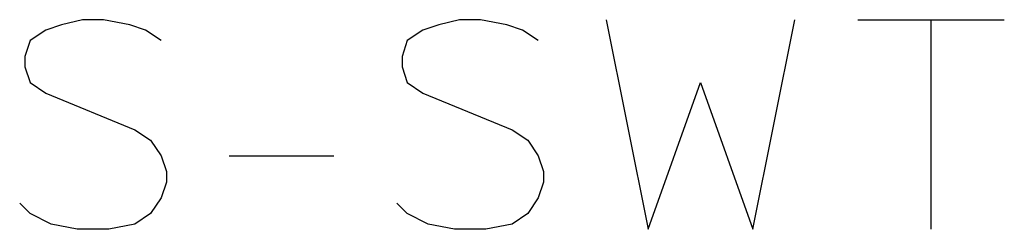
# Model space of a CAD drawing. Units: inches. Extents: x -515 to 255, y -119 to 466.
# Drawn here: x 161 to 255, y 446 to 466 of the extents above; entities that cross this region are included whole.
import ezdxf

# ---------------------------------------------------------------- set-up
doc = ezdxf.new("R2010")
doc.units = ezdxf.units.IN
doc.layers.add('1', color=7, linetype='Continuous')

msp = doc.modelspace()

# ---------------------------------------------------------------- linework, layer by layer
at = {"layer": '1', "color": 4, "linetype": 'Continuous'}
for p, q in [((166.511, 465.629), (164.511, 465.129)), ((168.511, 465.629), (166.511, 465.629)), ((171.011, 465.129), (168.511, 465.629)), ((202.511, 465.629), (200.511, 465.129)), ((204.511, 465.629), (202.511, 465.629)), ((207.011, 465.129), (204.511, 465.629)), ((216.511, 465.629), (220.511, 445.629)), ((230.511, 445.629), (234.511, 465.629)), ((240.511, 465.629), (247.511, 465.629)), ((247.511, 465.629), (247.511, 445.629)), ((247.511, 465.629), (254.511, 465.629)), ((163.011, 464.629), (161.511, 463.629)), ((164.511, 465.129), (163.011, 464.629)), ((172.511, 464.629), (171.011, 465.129)), ((174.011, 463.629), (172.511, 464.629)), ((199.011, 464.629), (197.511, 463.629)), ((200.511, 465.129), (199.011, 464.629)), ((208.511, 464.629), (207.011, 465.129)), ((210.011, 463.629), (208.511, 464.629)), ((161.511, 463.629), (161.011, 462.129)), ((197.511, 463.629), (197.011, 462.129)), ((161.011, 462.129), (161.011, 461.129)), ((197.011, 462.129), (197.011, 461.129)), ((161.011, 461.129), (161.511, 459.629)), ((197.011, 461.129), (197.511, 459.629)), ((161.511, 459.629), (163.011, 458.629)), ((197.511, 459.629), (199.011, 458.629)), ((220.511, 445.629), (225.511, 459.629)), ((225.511, 459.629), (230.511, 445.629)), ((163.011, 458.629), (171.511, 455.129)), ((199.011, 458.629), (207.511, 455.129)), ((171.511, 455.129), (173.011, 454.129)), ((207.511, 455.129), (209.011, 454.129)), ((173.011, 454.129), (174.011, 452.629)), ((209.011, 454.129), (210.011, 452.629)), ((174.011, 452.629), (174.511, 451.129)), ((180.511, 452.629), (190.511, 452.629)), ((210.011, 452.629), (210.511, 451.129)), ((174.511, 451.129), (174.511, 450.129)), ((210.511, 451.129), (210.511, 450.129)), ((174.511, 450.129), (174.011, 448.629)), ((210.511, 450.129), (210.011, 448.629)), ((174.011, 448.629), (173.011, 447.129)), ((210.011, 448.629), (209.011, 447.129)), ((161.511, 447.129), (160.511, 448.129)), ((197.511, 447.129), (196.511, 448.129)), ((163.511, 446.129), (161.511, 447.129)), ((173.011, 447.129), (171.511, 446.129)), ((199.511, 446.129), (197.511, 447.129)), ((209.011, 447.129), (207.511, 446.129)), ((166.011, 445.629), (163.511, 446.129)), ((169.011, 445.629), (166.011, 445.629)), ((171.511, 446.129), (169.011, 445.629)), ((202.011, 445.629), (199.511, 446.129)), ((205.011, 445.629), (202.011, 445.629)), ((207.511, 446.129), (205.011, 445.629))]:
    msp.add_line(p, q, dxfattribs=at)

doc.saveas('drawing.dxf')
